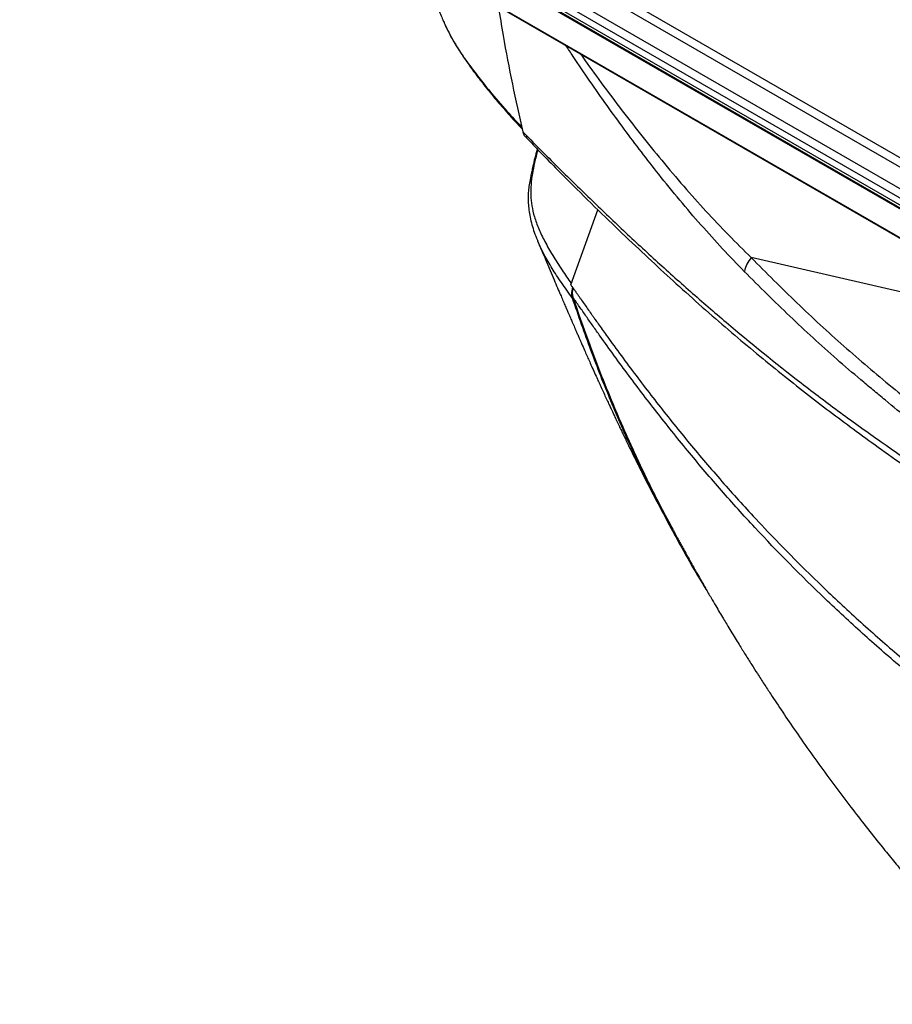
# Model space of a CAD drawing. Units: millimetres. Extents: x 150 to 5902, y 50 to 4150.
# Drawn here: x 4765 to 4998, y 3218 to 3481 of the extents above; entities that cross this region are included whole.
import ezdxf

# ---------------------------------------------------------------- set-up
doc = ezdxf.new("R2010")
doc.units = ezdxf.units.MM
doc.header["$LTSCALE"] = 10
doc.layers.get('0').update_dxf_attribs({"color": 1})
doc.layers.add('2037157', color=7, linetype='Continuous')

# ---------------------------------------------------------------- blocks, each defined once
blk = doc.blocks.new('1066071-M_002_ISO_view')
for p, q in [((-864.19, 431.77), (-275.84, 92.13)), ((-862.07, 433), (-273.72, 93.35)), ((-864.19, 429.88), (-275.84, 90.24)), ((-275.59, 89.34), (-863.94, 428.98)), ((-275.49, 88.97), (-863.83, 428.62)), ((-863.83, 420.95), (-275.49, 81.31)), ((-863.73, 420.73), (-275.39, 81.08)), ((-281.34, 103.53), (-828.18, 419.21)), ((-824.43, 419.58), (-277.59, 103.9)), ((-717.14, 273.02), (-709.89, 293.01)), ((-725.96, 284.71), (-725.99, 284.78)), ((-588.44, 261.8), (-668.97, 280.26)), ((-716.56, 269.65), (-716.77, 269.53))]:
    blk.add_line(p, q)
blk.add_arc((-663.31, 275.11), 7.66, 137.6498, 168.9363)
for points, knots in [([(-757.96, 359.66), (-757.69, 359.01), (-757.06, 357.48), (-756.02, 354.98), (-754.97, 352.48), (-754.01, 350.19), (-753.21, 348.27), (-752.45, 346.47), (-751.75, 344.83), (-751.31, 343.79), (-751.1, 343.29)], [0, 0, 0, 0, 0.120597, 0.280694, 0.457943, 0.579943, 0.699701, 0.809541, 0.908657, 1, 1, 1, 1]), ([(-736.47, 347.26), (-736.05, 344.68), (-734.92, 337.69), (-732.77, 326.53), (-730.9, 318.07), (-729.96, 313.84)], [0, 0, 0, 0, 0.225893, 0.613317, 1, 1, 1, 1]), ([(-751.13, 343.39), (-751.09, 343.29), (-750.76, 342.48), (-749.98, 340.88), (-748.76, 338.56), (-747.28, 336.07), (-745.56, 333.43), (-743.56, 330.59), (-741.22, 327.48), (-738.52, 324.1), (-735.46, 320.48), (-732.63, 317.27), (-730.8, 315.32), (-730.13, 314.59)], [0, 0, 0, 0, 0.009311, 0.075586, 0.150637, 0.230738, 0.317343, 0.412281, 0.518378, 0.639936, 0.773264, 0.915735, 1, 1, 1, 1]), ([(-751.04, 343.31), (-750.62, 342.3), (-749.55, 339.81), (-747.32, 336.06), (-744.57, 332.07), (-741.72, 328.33), (-738.27, 324.05), (-734.51, 319.62), (-731.57, 316.53), (-730.25, 315.15)], [0, 0, 0, 0, 0.098957, 0.24539, 0.376856, 0.508385, 0.639911, 0.838146, 1, 1, 1, 1]), ([(-670.83, 276.58), (-672.77, 278.58), (-676.67, 282.58), (-682.4, 288.95), (-688.08, 295.58), (-693.37, 302.09), (-698.3, 308.43), (-702.9, 314.54), (-707.47, 320.83), (-712.02, 327.3), (-715.68, 332.65), (-717.8, 335.88), (-718.43, 336.85)], [0, 0, 0, 0, 0.117801, 0.235691, 0.353561, 0.471333, 0.568746, 0.666326, 0.76391, 0.861389, 0.958718, 1, 1, 1, 1]), ([(-714.57, 334.61), (-712.94, 332.33), (-709.47, 327.47), (-704.11, 320.32), (-698.52, 313.12), (-692.82, 306.1), (-687.01, 299.25), (-681.07, 292.62), (-675.07, 286.26), (-671, 282.26), (-668.97, 280.26)], [0, 0, 0, 0, 0.109771, 0.234254, 0.358812, 0.483199, 0.61233, 0.741571, 0.870835, 1, 1, 1, 1]), ([(-729.96, 313.84), (-729.85, 313.46), (-729.7, 312.93), (-729.35, 312.62), (-729.25, 312.53)], [0, 0, 0, 0, 0.709233, 1, 1, 1, 1]), ([(-729.96, 313.84), (-728.52, 312.37), (-727.09, 310.92), (-724.21, 308.02), (-722.76, 306.58), (-719.87, 303.7), (-718.41, 302.27), (-715.5, 299.4), (-714.03, 297.97), (-709.62, 293.69), (-706.65, 290.86), (-700.65, 285.21), (-697.62, 282.4), (-691.48, 276.81), (-688.38, 274.03), (-682.08, 268.49), (-678.89, 265.74), (-669.19, 257.54), (-662.54, 252.15), (-652.23, 244.19), (-648.74, 241.55), (-643.4, 237.64), (-641.61, 236.33), (-638, 233.74), (-636.18, 232.45), (-627.08, 226.01), (-619.68, 220.91), (-604.61, 210.86), (-596.93, 205.9), (-587.11, 199.79), (-585.13, 198.57), (-581.16, 196.15), (-579.16, 194.94), (-573.14, 191.33), (-569.08, 188.94), (-564.98, 186.58)], [0, 0, 0, 0, 0.03125, 0.03125, 0.0625, 0.0625, 0.09375, 0.09375, 0.125, 0.125, 0.1875, 0.1875, 0.25, 0.25, 0.3125, 0.3125, 0.375, 0.375, 0.5, 0.5, 0.5625, 0.5625, 0.59375, 0.59375, 0.625, 0.625, 0.75, 0.75, 0.875, 0.875, 0.90625, 0.90625, 0.9375, 0.9375, 1, 1, 1, 1]), ([(-729.25, 312.54), (-728.13, 311.36), (-725.46, 308.55), (-720.88, 303.91), (-714.91, 297.92), (-708.1, 291.22), (-700.89, 284.31), (-694.04, 277.9), (-687.23, 271.68), (-680.4, 265.62), (-673.52, 259.68), (-666.81, 254.06), (-660.23, 248.71), (-653.76, 243.6), (-647.36, 238.71), (-640.87, 233.89), (-633.97, 228.88), (-626.37, 223.51), (-618.29, 217.93), (-609.86, 212.21), (-601.37, 206.61), (-592.84, 201.12), (-584.96, 196.19), (-577.52, 191.67), (-570.62, 187.56), (-565.97, 184.86), (-563.73, 183.56)], [0, 0, 0, 0, 0.02433, 0.057982, 0.098615, 0.152378, 0.20229, 0.24895, 0.292982, 0.339652, 0.38401, 0.426375, 0.467053, 0.506281, 0.544245, 0.581069, 0.619739, 0.663235, 0.71014, 0.755369, 0.803431, 0.849164, 0.893126, 0.928758, 0.965701, 1, 1, 1, 1]), ([(-726.1, 309.23), (-726.11, 309.18), (-726.35, 308.34), (-726.74, 306.81), (-727.21, 304.84), (-727.55, 303.27), (-727.87, 301.8), (-728.18, 300.21), (-728.41, 298.49), (-728.53, 296.85), (-728.52, 295.17), (-728.39, 293.42), (-728.11, 291.54), (-727.68, 289.56), (-727.07, 287.53), (-726.49, 285.92), (-726.08, 284.96), (-725.96, 284.71)], [0, 0, 0, 0, 0.005784, 0.092376, 0.18017, 0.24085, 0.299881, 0.384446, 0.458052, 0.525773, 0.59001, 0.657832, 0.733645, 0.812925, 0.891886, 0.970773, 1, 1, 1, 1]), ([(-725.95, 309.08), (-726.25, 307.9), (-726.83, 305.6), (-727.43, 302.58), (-727.8, 299.73), (-727.87, 296.95), (-727.59, 294.12), (-726.91, 291.18), (-725.76, 288), (-724.12, 284.57), (-722.02, 280.91), (-719.67, 277.21), (-717.84, 274.6), (-717, 273.4)], [0, 0, 0, 0, 0.09687, 0.188538, 0.280487, 0.372478, 0.464314, 0.555905, 0.647334, 0.739045, 0.831006, 0.922929, 1, 1, 1, 1]), ([(-726.01, 284.78), (-725.89, 284.5), (-725.41, 283.38), (-724.62, 281.51), (-723.7, 279.33), (-722.78, 277.18), (-721.87, 275.03), (-720.92, 272.78), (-720.13, 270.94), (-719.45, 269.36), (-718.89, 268.04), (-718.37, 266.82), (-717.94, 265.83), (-717.57, 264.98), (-717.18, 264.07), (-716.69, 262.93), (-716.14, 261.67), (-715.63, 260.49), (-715.19, 259.48), (-714.75, 258.47), (-714.18, 257.18), (-713.53, 255.7), (-712.87, 254.19), (-712.23, 252.76), (-711.55, 251.22), (-710.8, 249.56), (-710.08, 247.96), (-709.44, 246.56), (-708.83, 245.2), (-708.19, 243.82), (-707.53, 242.38), (-706.93, 241.09), (-706.44, 240.04), (-706.03, 239.15), (-705.59, 238.23), (-705.05, 237.07), (-704.43, 235.77), (-703.81, 234.47), (-702.98, 232.73), (-701.85, 230.39), (-700.5, 227.63), (-699.06, 224.74), (-697.68, 221.98), (-696.33, 219.35), (-695.18, 217.12), (-694.27, 215.39), (-693.47, 213.87), (-692.62, 212.25), (-691.59, 210.32), (-690.7, 208.66), (-690.17, 207.69), (-690.05, 207.47)], [0, 0, 0, 0, 0.009979, 0.041112, 0.068478, 0.09005, 0.121109, 0.148227, 0.174111, 0.190231, 0.208118, 0.223828, 0.236246, 0.245574, 0.256461, 0.270856, 0.289383, 0.304678, 0.316049, 0.328046, 0.343617, 0.366092, 0.385239, 0.402017, 0.421889, 0.44535, 0.467053, 0.484806, 0.500682, 0.520586, 0.539664, 0.55774, 0.571617, 0.581511, 0.593097, 0.608565, 0.627619, 0.645456, 0.660813, 0.697588, 0.739667, 0.772317, 0.815386, 0.852803, 0.880592, 0.905057, 0.922063, 0.940887, 0.964832, 0.992028, 1, 1, 1, 1]), ([(-716.77, 269.53), (-717.75, 270.91), (-719.7, 273.66), (-722.2, 277.45), (-724.24, 281.05), (-725.49, 283.45), (-725.92, 284.6), (-725.96, 284.71)], [0, 0, 0, 0, 0.241129, 0.482308, 0.729001, 0.97572, 1, 1, 1, 1]), ([(-668.97, 280.26), (-664.95, 276.17), (-660.9, 272.14), (-652.68, 264.26), (-648.52, 260.41), (-642.17, 254.8), (-640.04, 252.96), (-635.74, 249.33), (-633.58, 247.53), (-627.09, 242.15), (-622.73, 238.61), (-613.96, 231.64), (-609.54, 228.21), (-600.6, 221.5), (-596.08, 218.22), (-586.94, 211.84), (-582.31, 208.75), (-575.27, 204.26), (-572.91, 202.79), (-568.15, 199.89), (-565.76, 198.47), (-563.36, 197.07)], [0, 0, 0, 0, 0.125, 0.125, 0.25, 0.25, 0.3125, 0.3125, 0.375, 0.375, 0.5, 0.5, 0.625, 0.625, 0.75, 0.75, 0.875, 0.875, 0.9375, 0.9375, 1, 1, 1, 1]), ([(-564.58, 193.3), (-567.02, 194.72), (-569.44, 196.15), (-574.24, 199.08), (-576.63, 200.57), (-583.75, 205.1), (-588.43, 208.23), (-595.36, 213.05), (-597.65, 214.68), (-602.21, 217.98), (-604.48, 219.65), (-611.25, 224.72), (-615.71, 228.17), (-624.54, 235.16), (-628.92, 238.71), (-634.36, 243.19), (-635.44, 244.09), (-637.61, 245.89), (-638.69, 246.79), (-641.93, 249.51), (-644.07, 251.34), (-650.43, 256.93), (-654.59, 260.75), (-662.79, 268.56), (-666.83, 272.54), (-670.83, 276.58)], [0, 0, 0, 0, 0.0625, 0.0625, 0.125, 0.125, 0.25, 0.25, 0.3125, 0.3125, 0.375, 0.375, 0.5, 0.5, 0.625, 0.625, 0.65625, 0.65625, 0.6875, 0.6875, 0.75, 0.75, 0.875, 0.875, 1, 1, 1, 1]), ([(-717.14, 273.02), (-717.06, 272.91), (-716.9, 272.69), (-716.66, 272.35), (-716.42, 272), (-716.17, 271.64), (-715.91, 271.28), (-715.65, 270.91), (-715.32, 270.45), (-714.93, 269.89), (-714.33, 269.03), (-713.56, 267.94), (-712.64, 266.62), (-711.85, 265.48), (-711.18, 264.54), (-710.56, 263.66), (-709.4, 262.01), (-707.87, 259.87), (-705.33, 256.34), (-702.2, 252.09), (-698.26, 246.85), (-694.24, 241.64), (-690.15, 236.47), (-685.97, 231.33), (-681.72, 226.25), (-677.37, 221.19), (-672.96, 216.22), (-667.94, 210.73), (-662.33, 204.79), (-656.05, 198.41), (-648.58, 191.11), (-639.78, 182.94), (-629.51, 173.94), (-618.89, 165.18), (-607.89, 156.65), (-596.57, 148.41), (-586.86, 141.79), (-578.97, 136.66), (-573.94, 133.5), (-569.89, 131.02), (-567.18, 129.39), (-564.81, 127.98), (-562.76, 126.77), (-561.37, 125.97), (-560.67, 125.56)], [0, 0, 0, 0, 0.002135, 0.004305, 0.006509, 0.008746, 0.011018, 0.013324, 0.015664, 0.019499, 0.0235, 0.031334, 0.039166, 0.046996, 0.051466, 0.055938, 0.062649, 0.080658, 0.093981, 0.125308, 0.156602, 0.187866, 0.219101, 0.250306, 0.281486, 0.312645, 0.344172, 0.374917, 0.416881, 0.458375, 0.499393, 0.561666, 0.624012, 0.686469, 0.749079, 0.812232, 0.874544, 0.905917, 0.937255, 0.953129, 0.96862, 0.978946, 0.989406, 1, 1, 1, 1]), ([(-716.66, 272.33), (-716.71, 272.17), (-716.85, 271.72), (-716.94, 271), (-716.95, 270.2), (-716.83, 269.75), (-716.77, 269.53)], [0, 0, 0, 0, 0.1521795, 0.4349245, 0.7160112, 1, 1, 1, 1]), ([(-716.51, 272.12), (-716.58, 271.88), (-716.78, 271.14), (-716.74, 270.3), (-716.6, 269.79), (-716.56, 269.65)], [0, 0, 0, 0, 0.265294, 0.80033, 1, 1, 1, 1]), ([(-716.77, 269.53), (-715.16, 264.87), (-711.92, 255.55), (-706.57, 242.03), (-700.82, 228.86), (-694.66, 216.07), (-688.07, 203.73), (-683.44, 195.54), (-680.91, 191.59), (-680.82, 191.46)], [0, 0, 0, 0, 0.164746, 0.329781, 0.495401, 0.661694, 0.827866, 0.994349, 1, 1, 1, 1]), ([(-716.56, 269.65), (-715.21, 265.73), (-712.51, 257.9), (-708.1, 246.49), (-703.42, 235.32), (-698.45, 224.45), (-693.92, 215.19), (-690.93, 209.7), (-689.81, 207.62)], [0, 0, 0, 0, 0.177913, 0.35585, 0.533763, 0.712584, 0.891432, 1, 1, 1, 1]), ([(-560.36, 122.75), (-560.88, 123.05), (-561.4, 123.35), (-562.43, 123.95), (-562.94, 124.25), (-564.48, 125.16), (-565.51, 125.76), (-568.57, 127.59), (-570.6, 128.82), (-576.65, 132.56), (-580.63, 135.1), (-588.49, 140.29), (-592.36, 142.93), (-598.1, 146.98), (-600, 148.34), (-603.77, 151.08), (-605.64, 152.46), (-614.93, 159.44), (-622.11, 165.18), (-632.54, 174.02), (-635.96, 177), (-642.68, 183.05), (-645.98, 186.11), (-655.72, 195.42), (-661.98, 201.77), (-671.04, 211.52), (-674.01, 214.81), (-679.83, 221.45), (-682.68, 224.81), (-688.29, 231.6), (-691.04, 235.02), (-696.44, 241.91), (-699.08, 245.37), (-702.98, 250.59), (-704.26, 252.34), (-706.81, 255.84), (-708.07, 257.59), (-709.94, 260.22), (-710.56, 261.1), (-711.79, 262.85), (-712.41, 263.73), (-713.62, 265.47), (-714.22, 266.34), (-715.41, 268.03), (-715.99, 268.85), (-716.56, 269.65)], [0, 0, 0, 0, 0.007812, 0.007812, 0.015625, 0.015625, 0.03125, 0.03125, 0.0625, 0.0625, 0.125, 0.125, 0.1875, 0.1875, 0.21875, 0.21875, 0.25, 0.25, 0.375, 0.375, 0.4375, 0.4375, 0.5, 0.5, 0.625, 0.625, 0.6875, 0.6875, 0.75, 0.75, 0.8125, 0.8125, 0.875, 0.875, 0.90625, 0.90625, 0.9375, 0.9375, 0.953125, 0.953125, 0.96875, 0.96875, 0.984375, 0.984375, 1, 1, 1, 1]), ([(-689.85, 207.6), (-689.67, 207.27), (-689.23, 206.46), (-688.58, 205.26), (-687.92, 204.06), (-687.31, 202.96), (-686.62, 201.71), (-685.78, 200.19), (-684.89, 198.59), (-684.04, 197.09), (-683.21, 195.62), (-682.27, 193.97), (-681.08, 191.89), (-679.79, 189.67), (-678.54, 187.53), (-677.43, 185.65), (-676.44, 184), (-675.44, 182.33), (-674.4, 180.6), (-673.31, 178.81), (-672.29, 177.16), (-671.38, 175.69), (-670.54, 174.34), (-669.71, 173.02), (-668.65, 171.33), (-667.26, 169.16), (-665.57, 166.53), (-663.87, 163.94), (-661.65, 160.58), (-658.8, 156.34), (-655.03, 150.89), (-650.97, 145.18), (-646.71, 139.37), (-642.52, 133.81), (-638.44, 128.55), (-634.76, 123.93), (-631.42, 119.83), (-628.38, 116.16), (-625.46, 112.69), (-623.53, 110.47), (-622.64, 109.43)], [0, 0, 0, 0, 0.00964, 0.023826, 0.034827, 0.044849, 0.056336, 0.071438, 0.089142, 0.103496, 0.115416, 0.132146, 0.151855, 0.176502, 0.197472, 0.214969, 0.23182, 0.246313, 0.264206, 0.28266, 0.299412, 0.313151, 0.326265, 0.339291, 0.352641, 0.376448, 0.404082, 0.431081, 0.454325, 0.505056, 0.558989, 0.619955, 0.679952, 0.738663, 0.793758, 0.846182, 0.886256, 0.926096, 0.965594, 1, 1, 1, 1])]:
    blk.add_open_spline(points, degree=3, knots=knots)

msp = doc.modelspace()

# ---------------------------------------------------------------- block references
at = {"layer": '2037157'}
msp.add_blockref('1066071-M_002_ISO_view', (5629.016, 3136.868), dxfattribs=at)

doc.saveas('drawing.dxf')
